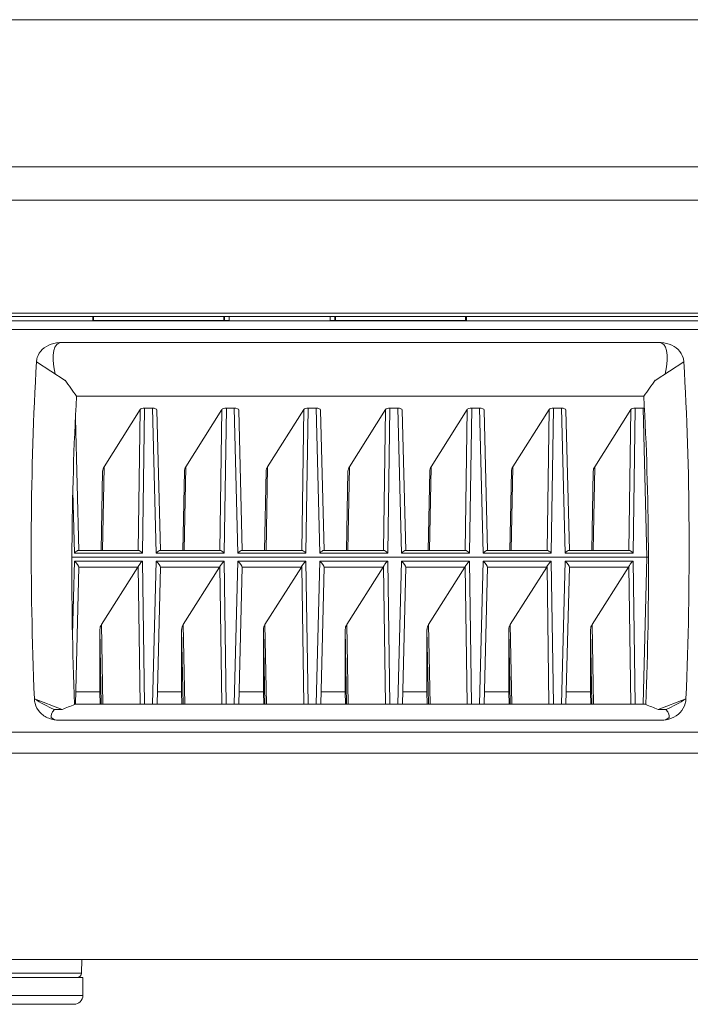
# Model space of a CAD drawing. Units: millimetres. Extents: x -30 to 433, y -147 to 273.
# Drawn here: x 229 to 304, y -147 to -37 of the extents above; entities that cross this region are included whole.
import ezdxf

# ---------------------------------------------------------------- set-up
doc = ezdxf.new("R2010")
doc.units = ezdxf.units.MM
doc.layers.get('0').update_dxf_attribs({"color": 255})
doc.layers.add('DIMENSION', color=255, linetype='Continuous')

# ---------------------------------------------------------------- blocks, each defined once
blk = doc.blocks.new('A$C3334de79')
at = {"color": 0, "linetype": 'Continuous', "lineweight": 0}
for p, q in [((-719.11, -120.44), (-619.01, -120.44)), ((-823.46, -136.86), (-619.41, -136.86)), ((-823.46, -140.6), (-619.41, -140.6)), ((-817.44, -153.21), (-625.43, -153.21)), ((-625.43, -153.59), (-817.44, -153.59)), ((-817.44, -154.09), (-625.43, -154.09)), ((-817.44, -155.05), (-625.43, -155.05)), ((-692.33, -154.05), (-677.08, -154.05)), ((-665.79, -154.05), (-650.54, -154.05)), ((-713.76, -156.49), (-647.11, -156.49)), ((-716.61, -158.68), (-713.42, -160.73)), ((-644.26, -158.68), (-647.45, -160.73)), ((-712.15, -162.49), (-648.72, -162.49)), ((-712.06, -163.84), (-712.48, -180.47)), ((-711.18, -163.84), (-712.06, -163.84)), ((-711.18, -163.84), (-710.93, -180.02)), ((-702.92, -163.84), (-703.33, -180.02)), ((-702.04, -163.84), (-702.92, -163.84)), ((-702.04, -163.84), (-701.79, -180.02)), ((-693.78, -163.84), (-694.19, -180.02)), ((-692.9, -163.84), (-693.78, -163.84)), ((-692.9, -163.84), (-692.65, -180.02)), ((-684.64, -163.84), (-685.05, -180.02)), ((-683.76, -163.84), (-684.64, -163.84)), ((-683.76, -163.84), (-683.51, -180.02)), ((-675.5, -163.84), (-675.91, -180.02)), ((-674.62, -163.84), (-675.5, -163.84)), ((-674.62, -163.84), (-674.37, -180.02)), ((-666.36, -163.84), (-666.77, -180.02)), ((-665.48, -163.84), (-666.36, -163.84)), ((-665.48, -163.84), (-665.23, -180.02)), ((-657.22, -163.84), (-657.63, -180.02)), ((-656.34, -163.84), (-657.22, -163.84)), ((-656.34, -163.84), (-656.09, -180.02)), ((-706.65, -170.38), (-710.69, -164)), ((-710.69, -164), (-710.46, -179.73)), ((-703.42, -164.05), (-703.82, -179.73)), ((-697.51, -170.38), (-701.55, -164)), ((-701.55, -164), (-701.32, -179.73)), ((-694.28, -164.05), (-694.68, -179.73)), ((-688.37, -170.38), (-692.41, -164)), ((-692.41, -164), (-692.18, -179.73)), ((-685.14, -164.05), (-685.54, -179.73)), ((-679.23, -170.38), (-683.27, -164)), ((-683.27, -164), (-683.04, -179.73)), ((-676, -164.05), (-676.4, -179.73)), ((-670.09, -170.38), (-674.13, -164)), ((-674.13, -164), (-673.9, -179.73)), ((-666.86, -164.05), (-667.26, -179.73)), ((-660.95, -170.38), (-664.99, -164)), ((-664.99, -164), (-664.76, -179.73)), ((-657.72, -164.05), (-658.12, -179.73)), ((-651.81, -170.38), (-655.85, -164)), ((-655.85, -164), (-655.62, -179.73)), ((-648.6, -164.99), (-648.98, -179.73)), ((-706.47, -179.73), (-706.65, -170.38)), ((-697.33, -179.73), (-697.51, -170.38)), ((-688.19, -179.73), (-688.37, -170.38)), ((-679.05, -179.73), (-679.23, -170.38)), ((-669.91, -179.73), (-670.09, -170.38)), ((-660.77, -179.73), (-660.95, -170.38)), ((-651.63, -179.73), (-651.81, -170.38)), ((-706.49, -170.87), (-706.32, -179.73)), ((-697.35, -170.87), (-697.18, -179.73)), ((-688.21, -170.87), (-688.04, -179.73)), ((-679.07, -170.87), (-678.9, -179.73)), ((-669.93, -170.87), (-669.76, -179.73)), ((-660.79, -170.87), (-660.62, -179.73)), ((-651.65, -170.87), (-651.48, -179.73)), ((-648.32, -173.14), (-648.49, -180.02)), ((-703.33, -180.02), (-710.93, -180.02)), ((-703.77, -179.73), (-710.49, -179.73)), ((-694.19, -180.02), (-701.79, -180.02)), ((-694.63, -179.73), (-701.35, -179.73)), ((-685.05, -180.02), (-692.65, -180.02)), ((-685.49, -179.73), (-692.21, -179.73)), ((-675.91, -180.02), (-683.51, -180.02)), ((-676.35, -179.73), (-683.07, -179.73)), ((-666.77, -180.02), (-674.37, -180.02)), ((-667.21, -179.73), (-673.93, -179.73)), ((-657.63, -180.02), (-665.23, -180.02)), ((-658.07, -179.73), (-664.79, -179.73)), ((-648.49, -180.02), (-656.09, -180.02)), ((-648.93, -179.73), (-655.65, -179.73)), ((-648.22, -180.47), (-712.48, -180.47)), ((-712.48, -180.47), (-712.07, -196.9)), ((-710.93, -180.94), (-711.17, -196.9)), ((-710.93, -180.94), (-703.33, -180.94)), ((-703.33, -180.94), (-702.93, -196.9)), ((-701.79, -180.94), (-702.03, -196.9)), ((-701.79, -180.94), (-694.19, -180.94)), ((-694.19, -180.94), (-693.79, -196.9)), ((-692.65, -180.94), (-692.89, -196.9)), ((-692.65, -180.94), (-685.05, -180.94)), ((-685.05, -180.94), (-684.65, -196.9)), ((-683.51, -180.94), (-683.75, -196.9)), ((-683.51, -180.94), (-675.91, -180.94)), ((-675.91, -180.94), (-675.51, -196.9)), ((-674.37, -180.94), (-674.61, -196.9)), ((-674.37, -180.94), (-666.77, -180.94)), ((-666.77, -180.94), (-666.37, -196.9)), ((-665.23, -180.94), (-665.47, -196.9)), ((-665.23, -180.94), (-657.63, -180.94)), ((-657.63, -180.94), (-657.23, -196.9)), ((-656.09, -180.94), (-656.33, -196.9)), ((-656.09, -180.94), (-648.49, -180.94)), ((-648.49, -180.94), (-648.29, -189.13)), ((-710.46, -181.53), (-710.68, -196.9)), ((-706.35, -188.02), (-710.43, -181.59)), ((-703.82, -181.59), (-710.43, -181.59)), ((-703.82, -181.6), (-703.44, -196.9)), ((-701.32, -181.53), (-701.54, -196.9)), ((-697.21, -188.02), (-701.29, -181.59)), ((-694.68, -181.59), (-701.29, -181.59)), ((-694.68, -181.6), (-694.3, -196.9)), ((-692.18, -181.53), (-692.4, -196.9)), ((-688.07, -188.02), (-692.15, -181.59)), ((-685.54, -181.59), (-692.15, -181.59)), ((-685.54, -181.6), (-685.16, -196.9)), ((-683.04, -181.53), (-683.26, -196.9)), ((-678.93, -188.02), (-683.01, -181.59)), ((-676.4, -181.59), (-683.01, -181.59)), ((-676.4, -181.6), (-676.02, -196.9)), ((-673.9, -181.53), (-674.12, -196.9)), ((-669.79, -188.02), (-673.87, -181.59)), ((-667.26, -181.59), (-673.87, -181.59)), ((-667.26, -181.6), (-666.88, -196.9)), ((-664.76, -181.53), (-664.98, -196.9)), ((-660.65, -188.02), (-664.73, -181.59)), ((-658.12, -181.59), (-664.73, -181.59)), ((-658.12, -181.6), (-657.74, -196.9)), ((-655.62, -181.53), (-655.84, -196.9)), ((-651.51, -188.02), (-655.59, -181.59)), ((-648.98, -181.59), (-655.59, -181.59)), ((-648.98, -181.6), (-648.6, -196.9)), ((-706.52, -196.9), (-706.35, -188.02)), ((-697.38, -196.9), (-697.21, -188.02)), ((-688.24, -196.9), (-688.07, -188.02)), ((-679.1, -196.9), (-678.93, -188.02)), ((-669.96, -196.9), (-669.79, -188.02)), ((-660.82, -196.9), (-660.65, -188.02)), ((-651.68, -196.9), (-651.51, -188.02)), ((-706.34, -196.9), (-706.18, -188.56)), ((-706.18, -195.54), (-706.18, -188.56)), ((-697.2, -196.9), (-697.04, -188.56)), ((-697.04, -195.54), (-697.04, -188.56)), ((-688.06, -196.9), (-687.9, -188.56)), ((-687.9, -195.54), (-687.9, -188.56)), ((-678.92, -196.9), (-678.76, -188.56)), ((-678.76, -195.54), (-678.76, -188.56)), ((-669.78, -196.9), (-669.62, -188.56)), ((-669.62, -195.54), (-669.62, -188.56)), ((-660.64, -196.9), (-660.48, -188.56)), ((-660.48, -195.54), (-660.48, -188.56)), ((-651.5, -196.9), (-651.34, -188.56)), ((-651.34, -195.54), (-651.34, -188.56)), ((-706.21, -196.9), (-706.18, -195.54)), ((-703.47, -195.54), (-706.18, -195.54)), ((-697.07, -196.9), (-697.04, -195.54)), ((-694.33, -195.54), (-697.04, -195.54)), ((-687.93, -196.9), (-687.9, -195.54)), ((-685.19, -195.54), (-687.9, -195.54)), ((-678.79, -196.9), (-678.76, -195.54)), ((-676.05, -195.54), (-678.76, -195.54)), ((-669.65, -196.9), (-669.62, -195.54)), ((-666.91, -195.54), (-669.62, -195.54)), ((-660.51, -196.9), (-660.48, -195.54)), ((-657.77, -195.54), (-660.48, -195.54)), ((-651.37, -196.9), (-651.34, -195.54)), ((-648.63, -195.54), (-651.34, -195.54)), ((-716.85, -196.3), (-713.73, -197.5)), ((-712.36, -196.9), (-648.51, -196.9)), ((-644.02, -196.3), (-647.14, -197.5)), ((-714.59, -197.51), (-713.73, -197.5)), ((-646.28, -197.51), (-647.14, -197.5)), ((-714.02, -198.71), (-646.85, -198.71)), ((-635.38, -200.05), (-807.49, -200.05)), ((-635.38, -202.38), (-807.49, -202.38)), ((-831.92, -225.44), (-610.95, -225.44)), ((-649.33, -225.44), (-649.3, -226.95)), ((-639.44, -227.44), (-649.44, -227.44)), ((-649.44, -229.44), (-649.44, -227.44)), ((-639.3, -226.95), (-649.3, -226.95)), ((-639.44, -229.44), (-649.44, -229.44)), ((-638.44, -230.44), (-648.44, -230.44))]:
    blk.add_line(p, q, dxfattribs=at)
for centre, radius, start, end in [((-648.8, -226.94), 0.5, 181, 270.0023), ((-648.44, -229.44), 1, 180, 270)]:
    blk.add_arc(centre, radius, start, end, dxfattribs=at)
at = {"color": 0, "linetype": 'Continuous', "lineweight": 0, "extrusion": (2.78452e-29, -3.15292e-45, -1)}
blk.add_ellipse((-679.4, -285.11), major_axis=(-6.09, 247.59), ratio=0.046204, start_param=-1.011833, end_param=-1.009643, dxfattribs=at)
at = {"color": 0, "linetype": 'Continuous', "lineweight": 0, "extrusion": (2.78452e-29, -3.32808e-45, -1)}
blk.add_ellipse((-679.4, -285.11), major_axis=(-6.05, 245.59), ratio=0.046204, start_param=-1.00674, end_param=-1.004525, dxfattribs=at)
at = {"color": 0, "linetype": 'Continuous', "lineweight": 0}
for centre, major_axis, ratio, start_param, end_param in [((-690.49, -285.11), (6.05, 245.59), 0.046204, -1.00674, -1.004525), ((-690.49, -285.1), (6.08, 247.09), 0.046204, -1.010627, -1.008432), ((-665.78, -285.43), (-0.79, -248), 0.002021, -2.13128, -2.129093), ((-652.35, -285.44), (6.1, -247.74), 0.046204, -2.133166, -2.130976), ((-663.47, -285.11), (6.05, 245.59), 0.046204, -1.00674, -1.004525), ((-663.47, -285.11), (6.09, 247.59), 0.046204, -1.011833, -1.009643), ((-652.13, -166.39), (-5.44, -9.8), 0.262441, 2.413363, 3.286365), ((-1490.11, -178.4), (778.16, 0.01), 0.903335, 0.022602, 0.022615), ((-749.18, -262.11), (47.18, 209.83), 0.425436, -0.983306, -0.983205), ((129.24, -178.4), (-778.15, 0.01), 0.903335, -0.022615, -0.022602), ((-712.06, -164.05), (-0.5, 0), 0.422573, -1.570313, -1.263581), ((-711.18, -164.05), (-0.5, 0), 0.422645, -2.879844, -1.571081), ((-702.92, -164.05), (-0.5, 0), 0.422573, -1.570313, -0.010607), ((-702.04, -164.05), (-0.5, 0), 0.422645, -2.879844, -1.571081), ((-693.78, -164.05), (-0.5, 0), 0.422573, -1.570313, -0.010607), ((-692.9, -164.05), (-0.5, 0), 0.422645, -2.879844, -1.571081), ((-684.64, -164.05), (-0.5, 0), 0.422573, -1.570313, -0.010607), ((-683.76, -164.05), (-0.5, 0), 0.422645, -2.879844, -1.571081), ((-675.5, -164.05), (-0.5, 0), 0.422573, -1.570313, -0.010607), ((-674.62, -164.05), (-0.5, 0), 0.422645, -2.879844, -1.571081), ((-666.36, -164.05), (-0.5, 0), 0.422573, -1.570313, -0.010607), ((-665.48, -164.05), (-0.5, 0), 0.422645, -2.879844, -1.571081), ((-657.22, -164.05), (-0.5, 0), 0.422573, -1.570313, -0.010607), ((-656.34, -164.05), (-0.5, 0), 0.422645, -2.879844, -1.571081), ((-711.17, -170.89), (4.68, 0), 0.422618, 0.00814, 0.261799), ((-702.03, -170.89), (4.68, 0), 0.422618, 0.00814, 0.261799), ((-692.89, -170.89), (4.68, 0), 0.422618, 0.00814, 0.261799), ((-683.75, -170.89), (4.68, 0), 0.422618, 0.00814, 0.261799), ((-674.61, -170.89), (4.68, 0), 0.422618, 0.00814, 0.261799), ((-665.47, -170.89), (4.68, 0), 0.422618, 0.00814, 0.261799), ((-656.33, -170.89), (4.68, 0), 0.422618, 0.00814, 0.261799), ((-710.93, -180.23), (-0.48, -0.488), 0.230845, -2.917965, -1.800955), ((-703.33, -180.23), (-0.476, 0.488), 0.230802, -1.338359, -0.221348), ((-701.79, -180.23), (-0.48, -0.488), 0.230845, -2.917965, -1.800955), ((-694.19, -180.23), (-0.476, 0.488), 0.230802, -1.338359, -0.221348), ((-692.65, -180.23), (-0.48, -0.488), 0.230845, -2.917965, -1.800955), ((-685.05, -180.23), (-0.476, 0.488), 0.230802, -1.338359, -0.221348), ((-683.51, -180.23), (-0.48, -0.488), 0.230845, -2.917965, -1.800955), ((-675.91, -180.23), (-0.476, 0.488), 0.230802, -1.338359, -0.221348), ((-674.37, -180.23), (-0.48, -0.488), 0.230845, -2.917965, -1.800955), ((-666.77, -180.23), (-0.476, 0.488), 0.230802, -1.338359, -0.221348), ((-665.23, -180.23), (-0.48, -0.488), 0.230845, -2.917965, -1.800955), ((-657.63, -180.23), (-0.476, 0.488), 0.230802, -1.338359, -0.221348), ((-656.09, -180.23), (-0.48, -0.488), 0.230845, -2.917965, -1.800955), ((-648.49, -180.23), (-0.476, 0.488), 0.230802, -1.338359, -0.221348), ((-710.42, -181.14), (-0.052, 0.5), 0.248001, -3.848112, -3.603532), ((-703.32, -181.6), (0.5, 0), 0.422573, -3.158563, -3.130986), ((-701.28, -181.14), (-0.052, 0.5), 0.248001, -3.848112, -3.603532), ((-694.18, -181.6), (0.5, 0), 0.422573, -3.158563, -3.130986), ((-692.14, -181.14), (-0.052, 0.5), 0.248001, -3.848112, -3.603532), ((-685.04, -181.6), (0.5, 0), 0.422573, -3.158563, -3.130986), ((-683, -181.14), (-0.052, 0.5), 0.248001, -3.848112, -3.603532), ((-675.9, -181.6), (0.5, 0), 0.422573, -3.158563, -3.130986), ((-673.86, -181.14), (-0.052, 0.5), 0.248001, -3.848112, -3.603532), ((-666.76, -181.6), (0.5, 0), 0.422573, -3.158563, -3.130986), ((-664.72, -181.14), (-0.052, 0.5), 0.248001, -3.848112, -3.603532), ((-657.62, -181.6), (0.5, 0), 0.422573, -3.158563, -3.130986), ((-655.58, -181.14), (-0.052, 0.5), 0.248001, -3.848112, -3.603532), ((-648.48, -181.6), (0.5, 0), 0.422573, -3.158563, -3.130986), ((-711.17, -188.56), (4.98, 0), 0.422618, 0, 0.261799), ((-702.03, -188.56), (4.98, 0), 0.422618, 0, 0.261799), ((-692.89, -188.56), (4.98, 0), 0.422618, 0, 0.261799), ((-683.75, -188.56), (4.98, 0), 0.422618, 0, 0.261799), ((-674.61, -188.56), (4.98, 0), 0.422618, 0, 0.261799), ((-665.47, -188.56), (4.98, 0), 0.422618, 0, 0.261799), ((-656.33, -188.56), (4.98, 0), 0.422618, 0, 0.261799), ((-714.2, -195.71), (5.28, -2.52), 0.308543, -1.944144, -1.497564), ((-708.77, -195.71), (6.19, 2.67), 0.219776, 2.687999, 3.612483)]:
    blk.add_ellipse(centre, major_axis=major_axis, ratio=ratio, start_param=start_param, end_param=end_param, dxfattribs=at)
at = {"color": 0, "linetype": 'Continuous', "lineweight": 0, "extrusion": (2.78452e-29, -3.06534e-45, -1)}
blk.add_ellipse((-652.38, -285.11), major_axis=(-6.05, 245.59), ratio=0.046204, start_param=-1.00674, end_param=-1.004525, dxfattribs=at)
at = {"color": 0, "linetype": 'Continuous', "lineweight": 0, "extrusion": (2.31596e-16, 3.66591e-17, -1)}
blk.add_ellipse((-708.74, -166.39), major_axis=(-5.44, 9.8), ratio=0.262441, start_param=-0.72823, end_param=0.144773, dxfattribs=at)
at = {"color": 0, "linetype": 'Continuous', "lineweight": 0, "extrusion": (2.61893e-16, -1.76388e-17, -1)}
blk.add_ellipse((-4332.84, -2338.1), major_axis=(4332.76, 0), ratio=0.914203, start_param=-0.582006, end_param=-0.58147, dxfattribs=at)
at = {"color": 0, "linetype": 'Continuous', "lineweight": 0, "extrusion": (2.61885e-16, 1.77923e-17, -1)}
blk.add_ellipse((2971.97, -2338.1), major_axis=(4332.76, 0), ratio=0.914203, start_param=-2.560122, end_param=-2.559586, dxfattribs=at)
at = {"color": 0, "linetype": 'Continuous', "lineweight": 0, "extrusion": (2.68319e-16, -1.47513e-17, -1)}
blk.add_ellipse((-611.69, -262.11), major_axis=(-47.18, 209.83), ratio=0.425436, start_param=-0.983306, end_param=-0.983205, dxfattribs=at)
at = {"color": 0, "linetype": 'Continuous', "lineweight": 0, "extrusion": (2.43674e-16, -1.11298e-16, -1)}
blk.add_ellipse((-712.48, -180.68), major_axis=(-0.5, 0), ratio=0.422573, start_param=1.215244, end_param=1.570313, dxfattribs=at)
at = {"color": 0, "linetype": 'Continuous', "lineweight": 0, "extrusion": (2.25038e-16, -2.46519e-32, -1)}
for centre in [(-710.93, -181.14), (-701.79, -181.14), (-692.65, -181.14), (-683.51, -181.14), (-674.37, -181.14), (-665.23, -181.14), (-656.09, -181.14)]:
    blk.add_ellipse(centre, major_axis=(0.482, -0.489), ratio=0.212536, start_param=-1.783217, end_param=-0.474454, dxfattribs=at)
at = {"color": 0, "linetype": 'Continuous', "lineweight": 0, "extrusion": (2.27152e-16, 7.39557e-32, -1)}
for centre in [(-703.33, -181.14), (-694.19, -181.14), (-685.05, -181.14), (-675.91, -181.14), (-666.77, -181.14), (-657.63, -181.14), (-648.49, -181.14)]:
    blk.add_ellipse(centre, major_axis=(0.478, 0.49), ratio=0.212496, start_param=-2.909638, end_param=-1.356295, dxfattribs=at)
at = {"color": 0, "linetype": 'Continuous', "lineweight": 0, "extrusion": (2.86053e-16, 1.53767e-16, -1)}
blk.add_ellipse((-646.67, -195.71), major_axis=(5.28, 2.52), ratio=0.308543, start_param=1.197448, end_param=1.644029, dxfattribs=at)
at = {"color": 0, "linetype": 'Continuous', "lineweight": 0, "extrusion": (2.45611e-16, -1.11171e-16, -1)}
blk.add_ellipse((-4143.46, 403.73), major_axis=(-4110.52, 0), ratio=0.265362, start_param=-2.558407, end_param=-2.5578, dxfattribs=at)
at = {"color": 0, "linetype": 'Continuous', "lineweight": 0, "extrusion": (2.45593e-16, 1.11733e-16, -1)}
blk.add_ellipse((2782.59, 403.73), major_axis=(-4110.52, 0), ratio=0.265362, start_param=-0.583793, end_param=-0.583186, dxfattribs=at)
at = {"color": 0, "linetype": 'Continuous', "lineweight": 0, "extrusion": (2.61959e-16, -1.03444e-16, -1)}
blk.add_ellipse((-652.1, -195.71), major_axis=(6.19, -2.67), ratio=0.219776, start_param=-0.453593, end_param=0.47089, dxfattribs=at)
at = {"color": 0, "linetype": 'Continuous', "lineweight": 0}
blk.add_open_spline([(-677.08, -154.05), (-677.08, -153.9), (-677.09, -153.74), (-677.09, -153.59)], degree=3, dxfattribs=at)
for points, knots in [([(-713.76, -156.49), (-714.16, -156.49), (-714.59, -156.55), (-715.37, -156.83), (-715.72, -157.04), (-716.23, -157.55), (-716.43, -157.86), (-716.58, -158.36), (-716.6, -158.52), (-716.61, -158.68)], [-1.9742724, -1.9742724, -1.9742724, -1.9742724, -1.8543329, -1.8543329, -1.7343934, -1.7343934, -1.6190485, -1.6190485, -1.5654143, -1.5654143, -1.5654143, -1.5654143]), ([(-644.26, -158.68), (-644.27, -158.52), (-644.29, -158.35), (-644.45, -157.85), (-644.65, -157.54), (-645.17, -157.03), (-645.52, -156.82), (-646.29, -156.55), (-646.72, -156.49), (-647.11, -156.49)], [-1.3946745, -1.3946745, -1.3946745, -1.3946745, -1.3399924, -1.3399924, -1.2235713, -1.2235713, -1.1047076, -1.1047076, -0.985844, -0.985844, -0.985844, -0.985844]), ([(-716.85, -196.3), (-717.12, -189.8), (-717.23, -183.39), (-717.16, -170.83), (-716.96, -164.68), (-716.61, -158.68)], [0.000001, 0.000001, 0.000001, 0.000001, 2.089751, 2.089751, 4.180017, 4.180017, 4.180017, 4.180017]), ([(-644.02, -196.3), (-643.75, -189.8), (-643.64, -183.39), (-643.72, -170.83), (-643.91, -164.68), (-644.26, -158.68)], [0.000001, 0.000001, 0.000001, 0.000001, 2.089751, 2.089751, 4.180017, 4.180017, 4.180017, 4.180017]), ([(-712.36, -196.95), (-712.59, -191), (-712.69, -185.15), (-712.61, -173.65), (-712.44, -168.02), (-712.14, -162.51)], [-3.826524, -3.826524, -3.826524, -3.826524, -1.914444, -1.914444, -0.001252, -0.001252, -0.001252, -0.001252]), ([(-648.51, -196.95), (-648.28, -191), (-648.18, -185.15), (-648.26, -173.65), (-648.43, -168.02), (-648.73, -162.51)], [0.000001, 0.000001, 0.000001, 0.000001, 1.912093, 1.912093, 3.825297, 3.825297, 3.825297, 3.825297]), ([(-716.85, -196.3), (-716.84, -196.48), (-716.81, -196.66), (-716.67, -197.2), (-716.47, -197.55), (-715.96, -198.11), (-715.61, -198.34), (-714.84, -198.64), (-714.41, -198.71), (-714.02, -198.71)], [-0.4090622, -0.4090622, -0.4090622, -0.4090622, -0.3543514, -0.3543514, -0.2374046, -0.2374046, -0.1187023, -0.1187023, 0, 0, 0, 0]), ([(-646.85, -198.71), (-646.45, -198.71), (-646.03, -198.64), (-645.25, -198.33), (-644.9, -198.1), (-644.39, -197.54), (-644.2, -197.2), (-644.05, -196.65), (-644.03, -196.48), (-644.02, -196.3)], [-0.9928413, -0.9928413, -0.9928413, -0.9928413, -0.8733408, -0.8733408, -0.7538403, -0.7538403, -0.6376918, -0.6376918, -0.5837585, -0.5837585, -0.5837585, -0.5837585])]:
    blk.add_open_spline(points, degree=3, knots=knots, dxfattribs=at)

msp = doc.modelspace()

# ---------------------------------------------------------------- block references
at = {"layer": 'DIMENSION', "xscale": -1}
msp.add_blockref('A$C3334de79', (-413.48, 83.15), dxfattribs=at)

doc.saveas('drawing.dxf')
